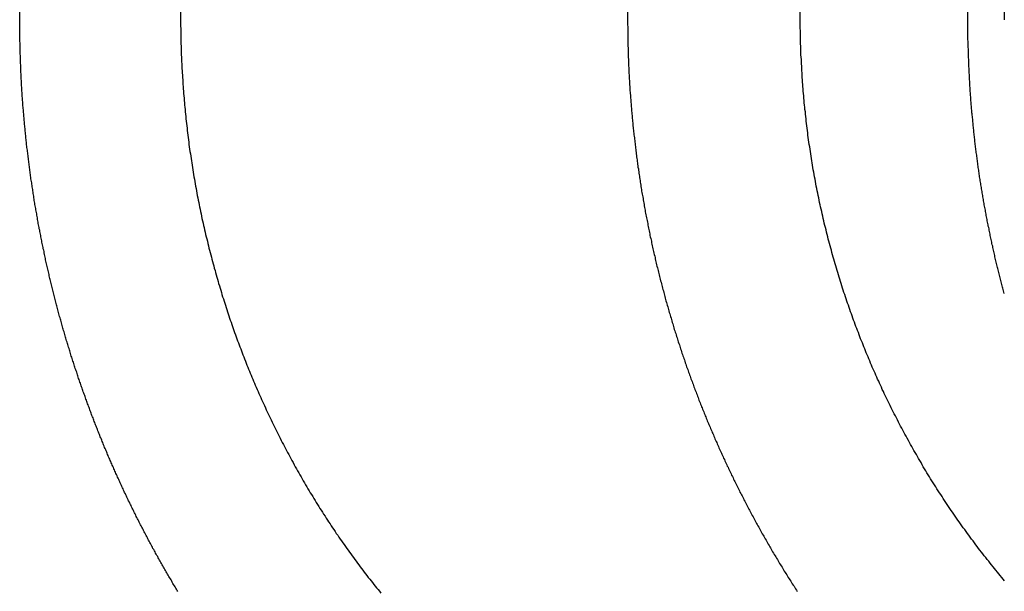
# Model space of a CAD drawing. Extents: x 231 to 1505, y 73 to 600.
# Drawn here: x 470 to 475, y 512 to 515 of the extents above; entities that cross this region are included whole.
import ezdxf

# ---------------------------------------------------------------- set-up
doc = ezdxf.new("R2010")
doc.units = 0
doc.header["$LTSCALE"] = 5
doc.linetypes.add('VERDECKT', pattern=[0.375, 0.25, -0.125])
doc.layers.get('0').update_dxf_attribs({"linetype": 'CONTINUOUS'})
doc.layers.add('STEMPEL', color=3, linetype='CONTINUOUS')

# ---------------------------------------------------------------- blocks, each defined once
blk = doc.blocks.new('A$CF02F2356')
at = {"color": 1, "linetype": 'VERDECKT', "extrusion": (0, 1, -2e-16)}
for p, q in [((432.20896, 97.99994), (432.20896, 34)), ((430.04138, 40.5), (430.04138, 34))]:
    blk.add_line(p, q, dxfattribs=at)
at = {"extrusion": (0, 1, -2e-16)}
for p, q in [((426.54329, 34), (426.54329, 40.5)), ((427.46934, 40.5), (427.46934, 34)), ((431.03516, 34), (431.03516, 40.5)), ((431.99927, 34), (431.99927, 40.5))]:
    blk.add_line(p, q, dxfattribs=at)
for points in [[(427.453, 30.7095, 0), (427.449, 30.7162, 0), (427.445, 30.7228, 0), (427.441, 30.7294, 0), (427.437, 30.7361, 0), (427.433, 30.7427, 0), (427.429, 30.7494, 0), (427.425, 30.756, 0), (427.421, 30.7627, 0), (427.418, 30.7694, 0), (427.414, 30.776, 0), (427.41, 30.7827, 0), (427.406, 30.7894, 0), (427.402, 30.7961, 0), (427.398, 30.8028, 0), (427.394, 30.8095, 0), (427.39, 30.8162, 0), (427.386, 30.8229, 0), (427.382, 30.8296, 0), (427.378, 30.8363, 0), (427.375, 30.843, 0), (427.371, 30.8498, 0), (427.367, 30.8565, 0), (427.363, 30.8632, 0), (427.359, 30.8699, 0), (427.355, 30.8767, 0), (427.352, 30.8834, 0), (427.348, 30.8902, 0), (427.344, 30.8969, 0), (427.34, 30.9037, 0), (427.337, 30.9104, 0), (427.333, 30.9172, 0), (427.329, 30.924, 0), (427.325, 30.9307, 0), (427.322, 30.9375, 0), (427.318, 30.9443, 0), (427.314, 30.9511, 0), (427.31, 30.9579, 0), (427.307, 30.9646, 0), (427.303, 30.9714, 0), (427.299, 30.9782, 0), (427.296, 30.985, 0), (427.292, 30.9918, 0), (427.288, 30.9986, 0), (427.285, 31.0054, 0), (427.281, 31.0122, 0), (427.278, 31.019, 0), (427.274, 31.0258, 0), (427.27, 31.0327, 0), (427.267, 31.0395, 0), (427.263, 31.0463, 0), (427.26, 31.0531, 0), (427.256, 31.0599, 0), (427.253, 31.0668, 0), (427.249, 31.0736, 0), (427.245, 31.0804, 0), (427.242, 31.0873, 0), (427.238, 31.0941, 0), (427.235, 31.1009, 0), (427.231, 31.1078, 0), (427.228, 31.1146, 0), (427.224, 31.1214, 0), (427.221, 31.1283, 0), (427.218, 31.1351, 0), (427.214, 31.142, 0), (427.211, 31.1488, 0), (427.207, 31.1557, 0), (427.204, 31.1625, 0), (427.2, 31.1694, 0), (427.197, 31.1762, 0), (427.194, 31.1831, 0), (427.19, 31.1899, 0), (427.187, 31.1968, 0), (427.184, 31.2036, 0), (427.18, 31.2105, 0), (427.177, 31.2174, 0), (427.174, 31.2242, 0), (427.17, 31.2311, 0), (427.167, 31.2379, 0), (427.164, 31.2448, 0), (427.16, 31.2517, 0), (427.157, 31.2585, 0), (427.154, 31.2654, 0), (427.151, 31.2722, 0), (427.147, 31.2791, 0), (427.144, 31.286, 0), (427.141, 31.2928, 0), (427.138, 31.2997, 0), (427.135, 31.3066, 0), (427.131, 31.3134, 0), (427.128, 31.3203, 0), (427.125, 31.3271, 0), (427.122, 31.334, 0), (427.119, 31.3409, 0), (427.116, 31.3477, 0), (427.113, 31.3546, 0), (427.109, 31.3614, 0), (427.106, 31.3683, 0), (427.103, 31.3751, 0), (427.1, 31.382, 0), (427.097, 31.3888, 0), (427.094, 31.3957, 0), (427.091, 31.4025, 0), (427.088, 31.4094, 0), (427.085, 31.4162, 0), (427.082, 31.4231, 0), (427.079, 31.4299, 0), (427.076, 31.4368, 0), (427.073, 31.4436, 0), (427.07, 31.4505, 0), (427.067, 31.4573, 0), (427.064, 31.4641, 0), (427.061, 31.471, 0), (427.058, 31.4778, 0), (427.055, 31.4846, 0), (427.052, 31.4914, 0), (427.049, 31.4983, 0), (427.046, 31.5051, 0), (427.044, 31.5119, 0), (427.041, 31.5187, 0), (427.038, 31.5255, 0), (427.035, 31.5324, 0), (427.032, 31.5392, 0), (427.029, 31.546, 0), (427.026, 31.5528, 0), (427.024, 31.5596, 0), (427.021, 31.5664, 0), (427.018, 31.5732, 0), (427.015, 31.58, 0), (427.013, 31.5867, 0), (427.01, 31.5935, 0), (427.007, 31.6003, 0), (427.004, 31.6071, 0), (427.002, 31.6139, 0), (426.999, 31.6206, 0), (426.996, 31.6274, 0), (426.993, 31.6342, 0), (426.991, 31.6409, 0), (426.988, 31.6477, 0), (426.985, 31.6544, 0), (426.983, 31.6612, 0), (426.98, 31.6679, 0), (426.978, 31.6746, 0), (426.975, 31.6814, 0), (426.972, 31.6881, 0), (426.97, 31.6948, 0), (426.967, 31.7015, 0), (426.965, 31.7083, 0), (426.962, 31.715, 0), (426.959, 31.7217, 0), (426.957, 31.7285, 0), (426.954, 31.7352, 0), (426.952, 31.742, 0), (426.949, 31.7488, 0), (426.947, 31.7556, 0), (426.944, 31.7624, 0), (426.942, 31.7692, 0), (426.939, 31.776, 0), (426.937, 31.7829, 0), (426.934, 31.7897, 0), (426.932, 31.7966, 0), (426.929, 31.8034, 0), (426.927, 31.8103, 0), (426.924, 31.8172, 0), (426.922, 31.8241, 0), (426.919, 31.831, 0), (426.917, 31.8379, 0), (426.914, 31.8449, 0), (426.912, 31.8518, 0), (426.909, 31.8588, 0), (426.907, 31.8657, 0), (426.904, 31.8727, 0), (426.902, 31.8797, 0), (426.899, 31.8867, 0), (426.897, 31.8937, 0), (426.895, 31.9007, 0), (426.892, 31.9077, 0), (426.89, 31.9148, 0), (426.887, 31.9218, 0), (426.885, 31.9289, 0), (426.882, 31.9359, 0), (426.88, 31.943, 0), (426.878, 31.9501, 0), (426.875, 31.9572, 0), (426.873, 31.9643, 0), (426.871, 31.9714, 0), (426.868, 31.9785, 0), (426.866, 31.9856, 0), (426.863, 31.9928, 0), (426.861, 31.9999, 0), (426.859, 32.0071, 0), (426.856, 32.0142, 0), (426.854, 32.0214, 0), (426.852, 32.0286, 0), (426.849, 32.0358, 0), (426.847, 32.043, 0), (426.845, 32.0502, 0), (426.843, 32.0574, 0), (426.84, 32.0646, 0), (426.838, 32.0719, 0), (426.836, 32.0791, 0), (426.833, 32.0864, 0), (426.831, 32.0936, 0), (426.829, 32.1009, 0), (426.827, 32.1082, 0), (426.824, 32.1155, 0), (426.822, 32.1228, 0), (426.82, 32.1301, 0), (426.818, 32.1374, 0), (426.816, 32.1447, 0), (426.813, 32.152, 0), (426.811, 32.1593, 0), (426.809, 32.1667, 0), (426.807, 32.174, 0), (426.805, 32.1814, 0), (426.803, 32.1888, 0), (426.8, 32.1961, 0), (426.798, 32.2035, 0), (426.796, 32.2109, 0), (426.794, 32.2183, 0), (426.792, 32.2257, 0), (426.79, 32.2331, 0), (426.788, 32.2405, 0), (426.785, 32.2479, 0), (426.783, 32.2554, 0), (426.781, 32.2628, 0), (426.779, 32.2702, 0), (426.777, 32.2777, 0), (426.775, 32.2852, 0), (426.773, 32.2926, 0), (426.771, 32.3001, 0), (426.769, 32.3076, 0), (426.767, 32.3151, 0), (426.765, 32.3225, 0), (426.763, 32.33, 0), (426.761, 32.3375, 0), (426.759, 32.3451, 0), (426.757, 32.3526, 0), (426.755, 32.3601, 0), (426.753, 32.3676, 0), (426.751, 32.3752, 0), (426.749, 32.3827, 0), (426.747, 32.3902, 0), (426.745, 32.3978, 0), (426.743, 32.4053, 0), (426.741, 32.4129, 0), (426.739, 32.4205, 0), (426.737, 32.428, 0), (426.735, 32.4356, 0), (426.734, 32.4432, 0), (426.732, 32.4508, 0), (426.73, 32.4584, 0), (426.728, 32.466, 0), (426.726, 32.4736, 0), (426.724, 32.4812, 0), (426.722, 32.4888, 0), (426.721, 32.4965, 0), (426.719, 32.5041, 0), (426.717, 32.5117, 0), (426.715, 32.5193, 0), (426.713, 32.527, 0), (426.712, 32.5346, 0), (426.71, 32.5423, 0), (426.708, 32.5499, 0), (426.706, 32.5576, 0), (426.705, 32.5653, 0), (426.703, 32.5729, 0), (426.701, 32.5806, 0), (426.699, 32.5883, 0), (426.698, 32.5959, 0), (426.696, 32.6036, 0), (426.694, 32.6113, 0), (426.692, 32.619, 0), (426.691, 32.6267, 0), (426.689, 32.6344, 0), (426.687, 32.6421, 0), (426.686, 32.6498, 0), (426.684, 32.6575, 0), (426.683, 32.6652, 0), (426.681, 32.673, 0), (426.679, 32.6807, 0), (426.678, 32.6884, 0), (426.676, 32.6961, 0), (426.674, 32.7039, 0), (426.673, 32.7116, 0), (426.671, 32.7193, 0), (426.67, 32.7271, 0), (426.668, 32.7348, 0), (426.667, 32.7425, 0), (426.665, 32.7503, 0), (426.664, 32.758, 0), (426.662, 32.7658, 0), (426.661, 32.7736, 0), (426.659, 32.7813, 0), (426.658, 32.7891, 0), (426.656, 32.7968, 0), (426.655, 32.8046, 0), (426.653, 32.8124, 0), (426.652, 32.8201, 0), (426.65, 32.8279, 0), (426.649, 32.8357, 0), (426.647, 32.8435, 0), (426.646, 32.8512, 0), (426.645, 32.859, 0), (426.643, 32.8668, 0), (426.642, 32.8746, 0), (426.641, 32.8824, 0), (426.639, 32.8902, 0), (426.638, 32.8979, 0), (426.636, 32.9057, 0), (426.635, 32.9135, 0), (426.634, 32.9213, 0), (426.633, 32.9291, 0), (426.631, 32.9369, 0), (426.63, 32.9447, 0), (426.629, 32.9525, 0), (426.627, 32.9603, 0), (426.626, 32.9681, 0), (426.625, 32.9759, 0), (426.624, 32.9837, 0), (426.622, 32.9915, 0), (426.621, 32.9993, 0), (426.62, 33.0071, 0), (426.619, 33.0149, 0), (426.618, 33.0227, 0), (426.616, 33.0305, 0), (426.615, 33.0383, 0), (426.614, 33.0461, 0), (426.613, 33.0539, 0), (426.612, 33.0617, 0), (426.611, 33.0695, 0), (426.609, 33.0774, 0), (426.608, 33.0852, 0), (426.607, 33.093, 0), (426.606, 33.1008, 0), (426.605, 33.1086, 0), (426.604, 33.1164, 0), (426.603, 33.1242, 0), (426.602, 33.132, 0), (426.601, 33.1398, 0), (426.6, 33.1476, 0), (426.599, 33.1554, 0), (426.598, 33.1632, 0), (426.597, 33.171, 0), (426.596, 33.1788, 0), (426.595, 33.1866, 0), (426.594, 33.1944, 0), (426.593, 33.2022, 0), (426.592, 33.21, 0), (426.591, 33.2178, 0), (426.59, 33.2256, 0), (426.589, 33.2333, 0), (426.588, 33.2411, 0), (426.587, 33.2489, 0), (426.586, 33.2567, 0), (426.585, 33.2645, 0), (426.584, 33.2723, 0), (426.583, 33.28, 0), (426.583, 33.2878, 0), (426.582, 33.2956, 0), (426.581, 33.3034, 0), (426.58, 33.3111, 0), (426.579, 33.3189, 0), (426.578, 33.3267, 0), (426.578, 33.3344, 0), (426.577, 33.3422, 0), (426.576, 33.35, 0), (426.575, 33.3577, 0), (426.574, 33.3655, 0), (426.574, 33.3732, 0), (426.573, 33.381, 0), (426.572, 33.3887, 0), (426.571, 33.3965, 0), (426.571, 33.4042, 0), (426.57, 33.4119, 0), (426.569, 33.4197, 0), (426.569, 33.4274, 0), (426.568, 33.4351, 0), (426.567, 33.4429, 0), (426.567, 33.4506, 0), (426.566, 33.4583, 0), (426.565, 33.466, 0), (426.565, 33.4737, 0), (426.564, 33.4814, 0), (426.563, 33.4891, 0), (426.563, 33.4968, 0), (426.562, 33.5045, 0), (426.562, 33.5122, 0), (426.561, 33.5199, 0), (426.561, 33.5276, 0), (426.56, 33.5353, 0), (426.559, 33.5429, 0), (426.559, 33.5506, 0), (426.558, 33.5583, 0), (426.558, 33.5659, 0), (426.557, 33.5736, 0), (426.557, 33.5812, 0), (426.556, 33.5889, 0), (426.556, 33.5965, 0), (426.555, 33.6042, 0), (426.555, 33.6118, 0), (426.554, 33.6194, 0), (426.554, 33.627, 0), (426.554, 33.6347, 0), (426.553, 33.6423, 0), (426.553, 33.6499, 0), (426.552, 33.6575, 0), (426.552, 33.6651, 0), (426.552, 33.6727, 0), (426.551, 33.6802, 0), (426.551, 33.6878, 0), (426.55, 33.6954, 0), (426.55, 33.703, 0), (426.55, 33.7105, 0), (426.549, 33.7181, 0), (426.549, 33.7256, 0), (426.549, 33.7332, 0), (426.549, 33.7407, 0), (426.548, 33.7482, 0), (426.548, 33.7558, 0), (426.548, 33.7633, 0), (426.547, 33.7708, 0), (426.547, 33.7783, 0), (426.547, 33.7858, 0), (426.547, 33.7933, 0), (426.546, 33.8008, 0), (426.546, 33.8082, 0), (426.546, 33.8157, 0), (426.546, 33.8232, 0), (426.546, 33.8306, 0), (426.545, 33.8381, 0), (426.545, 33.8455, 0), (426.545, 33.8529, 0), (426.545, 33.8604, 0), (426.545, 33.8678, 0), (426.544, 33.8752, 0), (426.544, 33.8826, 0), (426.544, 33.89, 0), (426.544, 33.8974, 0), (426.544, 33.9048, 0), (426.544, 33.9122, 0), (426.544, 33.9195, 0), (426.544, 33.9269, 0), (426.544, 33.9342, 0), (426.544, 33.9416, 0), (426.543, 33.9489, 0), (426.543, 33.9562, 0), (426.543, 33.9635, 0), (426.543, 33.9709, 0), (426.543, 33.9782, 0), (426.543, 33.9854, 0), (426.543, 33.9927, 0), (426.543, 34, 0)], [(427.469, 34, 0), (427.469, 33.9875, 0), (427.469, 33.975, 0), (427.469, 33.9625, 0), (427.47, 33.9499, 0), (427.47, 33.9373, 0), (427.47, 33.9247, 0), (427.47, 33.9121, 0), (427.47, 33.8994, 0), (427.471, 33.8867, 0), (427.471, 33.874, 0), (427.471, 33.8612, 0), (427.472, 33.8484, 0), (427.472, 33.8356, 0), (427.472, 33.8228, 0), (427.473, 33.8099, 0), (427.473, 33.7971, 0), (427.474, 33.7842, 0), (427.474, 33.7713, 0), (427.475, 33.7583, 0), (427.476, 33.7454, 0), (427.476, 33.7324, 0), (427.477, 33.7194, 0), (427.478, 33.7063, 0), (427.478, 33.6933, 0), (427.479, 33.6802, 0), (427.48, 33.6672, 0), (427.481, 33.6541, 0), (427.482, 33.641, 0), (427.482, 33.6278, 0), (427.483, 33.6147, 0), (427.484, 33.6015, 0), (427.485, 33.5884, 0), (427.486, 33.5752, 0), (427.487, 33.562, 0), (427.489, 33.5488, 0), (427.49, 33.5355, 0), (427.491, 33.5223, 0), (427.492, 33.509, 0), (427.493, 33.4958, 0), (427.495, 33.4825, 0), (427.496, 33.4692, 0), (427.497, 33.4559, 0), (427.499, 33.4426, 0), (427.5, 33.4293, 0), (427.501, 33.416, 0), (427.503, 33.4027, 0), (427.504, 33.3893, 0), (427.506, 33.376, 0), (427.507, 33.3626, 0), (427.509, 33.3493, 0), (427.511, 33.3359, 0), (427.512, 33.3226, 0), (427.514, 33.3092, 0), (427.516, 33.2958, 0), (427.517, 33.2825, 0), (427.519, 33.2691, 0), (427.521, 33.2557, 0), (427.523, 33.2423, 0), (427.525, 33.229, 0), (427.527, 33.2156, 0), (427.529, 33.2022, 0), (427.531, 33.1888, 0), (427.533, 33.1755, 0), (427.535, 33.1621, 0), (427.537, 33.1487, 0), (427.539, 33.1353, 0), (427.541, 33.122, 0), (427.544, 33.1086, 0), (427.546, 33.0953, 0), (427.548, 33.0819, 0), (427.55, 33.0686, 0), (427.553, 33.0552, 0), (427.555, 33.0419, 0), (427.558, 33.0286, 0), (427.56, 33.0152, 0), (427.563, 33.0019, 0), (427.565, 32.9886, 0), (427.568, 32.9753, 0), (427.57, 32.962, 0), (427.573, 32.9488, 0), (427.576, 32.9355, 0), (427.578, 32.9222, 0), (427.581, 32.909, 0), (427.584, 32.8958, 0), (427.587, 32.8826, 0), (427.589, 32.8693, 0), (427.592, 32.8562, 0), (427.595, 32.843, 0), (427.598, 32.8298, 0), (427.601, 32.8166, 0), (427.604, 32.8035, 0), (427.607, 32.7904, 0), (427.61, 32.7773, 0), (427.613, 32.7642, 0), (427.616, 32.7511, 0), (427.619, 32.7381, 0), (427.623, 32.725, 0), (427.626, 32.712, 0), (427.629, 32.699, 0), (427.632, 32.686, 0), (427.636, 32.673, 0), (427.639, 32.6601, 0), (427.642, 32.6472, 0), (427.646, 32.6343, 0), (427.649, 32.6214, 0), (427.653, 32.6085, 0), (427.656, 32.5957, 0), (427.66, 32.5829, 0), (427.663, 32.5701, 0), (427.667, 32.5573, 0), (427.67, 32.5445, 0), (427.674, 32.5318, 0), (427.677, 32.5191, 0), (427.681, 32.5064, 0), (427.685, 32.4938, 0), (427.688, 32.4812, 0), (427.692, 32.4686, 0), (427.696, 32.456, 0), (427.7, 32.4435, 0), (427.704, 32.4309, 0), (427.707, 32.4185, 0), (427.711, 32.406, 0), (427.715, 32.3936, 0), (427.719, 32.3812, 0), (427.723, 32.3688, 0), (427.727, 32.3565, 0), (427.731, 32.3442, 0), (427.735, 32.3319, 0), (427.739, 32.3196, 0), (427.743, 32.3074, 0), (427.747, 32.2953, 0), (427.751, 32.2831, 0), (427.755, 32.271, 0), (427.759, 32.2589, 0), (427.763, 32.2469, 0), (427.768, 32.2349, 0), (427.772, 32.2229, 0), (427.776, 32.211, 0), (427.78, 32.1991, 0), (427.784, 32.1872, 0), (427.789, 32.1754, 0), (427.793, 32.1636, 0), (427.797, 32.1519, 0), (427.802, 32.1401, 0), (427.806, 32.1285, 0), (427.81, 32.1168, 0), (427.815, 32.1053, 0), (427.819, 32.0937, 0), (427.823, 32.0822, 0), (427.828, 32.0707, 0), (427.832, 32.0591, 0), (427.837, 32.0476, 0), (427.842, 32.036, 0), (427.846, 32.0244, 0), (427.851, 32.0128, 0), (427.855, 32.0012, 0), (427.86, 31.9896, 0), (427.865, 31.978, 0), (427.87, 31.9664, 0), (427.875, 31.9547, 0), (427.879, 31.9431, 0), (427.884, 31.9314, 0), (427.889, 31.9197, 0), (427.894, 31.908, 0), (427.899, 31.8963, 0), (427.904, 31.8846, 0), (427.909, 31.8729, 0), (427.915, 31.8612, 0), (427.92, 31.8495, 0), (427.925, 31.8378, 0), (427.93, 31.826, 0), (427.935, 31.8143, 0), (427.941, 31.8026, 0), (427.946, 31.7908, 0), (427.951, 31.7791, 0), (427.957, 31.7673, 0), (427.962, 31.7556, 0), (427.968, 31.7438, 0), (427.973, 31.7321, 0), (427.979, 31.7203, 0), (427.985, 31.7085, 0), (427.99, 31.6968, 0), (427.996, 31.685, 0), (428.002, 31.6733, 0), (428.007, 31.6615, 0), (428.013, 31.6498, 0), (428.019, 31.6381, 0), (428.025, 31.6263, 0), (428.031, 31.6146, 0), (428.037, 31.6029, 0), (428.042, 31.5911, 0), (428.048, 31.5794, 0), (428.054, 31.5677, 0), (428.061, 31.556, 0), (428.067, 31.5443, 0), (428.073, 31.5326, 0), (428.079, 31.5209, 0), (428.085, 31.5092, 0), (428.091, 31.4976, 0), (428.098, 31.4859, 0), (428.104, 31.4743, 0), (428.11, 31.4626, 0), (428.116, 31.451, 0), (428.123, 31.4394, 0), (428.129, 31.4278, 0), (428.136, 31.4162, 0), (428.142, 31.4046, 0), (428.149, 31.3931, 0), (428.155, 31.3815, 0), (428.162, 31.37, 0), (428.168, 31.3585, 0), (428.175, 31.347, 0), (428.182, 31.3355, 0), (428.188, 31.324, 0), (428.195, 31.3126, 0), (428.202, 31.3011, 0), (428.209, 31.2897, 0), (428.215, 31.2783, 0), (428.222, 31.2669, 0), (428.229, 31.2556, 0), (428.236, 31.2442, 0), (428.243, 31.2329, 0), (428.25, 31.2216, 0), (428.257, 31.2103, 0), (428.264, 31.1991, 0), (428.271, 31.1879, 0), (428.278, 31.1767, 0), (428.285, 31.1655, 0), (428.292, 31.1543, 0), (428.3, 31.1432, 0), (428.307, 31.1321, 0), (428.314, 31.121, 0), (428.321, 31.1099, 0), (428.329, 31.0989, 0), (428.336, 31.0878, 0), (428.343, 31.0769, 0), (428.351, 31.0659, 0), (428.358, 31.055, 0), (428.365, 31.044, 0), (428.373, 31.0332, 0), (428.38, 31.0223, 0), (428.388, 31.0115, 0), (428.395, 31.0007, 0), (428.403, 30.9899, 0), (428.41, 30.9792, 0), (428.418, 30.9684, 0), (428.425, 30.9577, 0), (428.433, 30.9471, 0), (428.441, 30.9365, 0), (428.448, 30.9259, 0), (428.456, 30.9153, 0), (428.464, 30.9048, 0), (428.471, 30.8942, 0), (428.479, 30.8838, 0), (428.487, 30.8733, 0), (428.494, 30.8629, 0), (428.502, 30.8525, 0), (428.51, 30.8422, 0), (428.518, 30.8319, 0), (428.526, 30.8216, 0), (428.533, 30.8113, 0), (428.541, 30.8011, 0), (428.549, 30.7909, 0), (428.557, 30.7808, 0), (428.565, 30.7707, 0), (428.573, 30.7606, 0), (428.581, 30.7506, 0), (428.589, 30.7406, 0), (428.597, 30.7306, 0), (428.605, 30.7206, 0), (428.613, 30.7108, 0), (428.621, 30.7009, 0)], [(432.211, 30.7707, 0), (432.202, 30.7808, 0), (432.194, 30.7909, 0), (432.186, 30.8011, 0), (432.177, 30.8113, 0), (432.169, 30.8216, 0), (432.16, 30.8318, 0), (432.152, 30.8422, 0), (432.144, 30.8525, 0), (432.135, 30.8629, 0), (432.127, 30.8733, 0), (432.119, 30.8837, 0), (432.11, 30.8942, 0), (432.102, 30.9047, 0), (432.094, 30.9153, 0), (432.086, 30.9258, 0), (432.077, 30.9364, 0), (432.069, 30.947, 0), (432.061, 30.9577, 0), (432.053, 30.9684, 0), (432.045, 30.9791, 0), (432.037, 30.9899, 0), (432.029, 31.0006, 0), (432.021, 31.0114, 0), (432.013, 31.0223, 0), (432.005, 31.0331, 0), (431.997, 31.044, 0), (431.989, 31.0549, 0), (431.981, 31.0658, 0), (431.973, 31.0768, 0), (431.965, 31.0878, 0), (431.957, 31.0988, 0), (431.949, 31.1098, 0), (431.942, 31.1209, 0), (431.934, 31.132, 0), (431.926, 31.1431, 0), (431.918, 31.1543, 0), (431.911, 31.1654, 0), (431.903, 31.1766, 0), (431.896, 31.1878, 0), (431.888, 31.199, 0), (431.88, 31.2103, 0), (431.873, 31.2216, 0), (431.865, 31.2329, 0), (431.858, 31.2442, 0), (431.851, 31.2555, 0), (431.843, 31.2669, 0), (431.836, 31.2783, 0), (431.829, 31.2896, 0), (431.821, 31.3011, 0), (431.814, 31.3125, 0), (431.807, 31.324, 0), (431.8, 31.3354, 0), (431.792, 31.3469, 0), (431.785, 31.3584, 0), (431.778, 31.3699, 0), (431.771, 31.3815, 0), (431.764, 31.393, 0), (431.757, 31.4046, 0), (431.75, 31.4161, 0), (431.743, 31.4277, 0), (431.736, 31.4393, 0), (431.73, 31.451, 0), (431.723, 31.4626, 0), (431.716, 31.4742, 0), (431.709, 31.4859, 0), (431.703, 31.4975, 0), (431.696, 31.5092, 0), (431.689, 31.5209, 0), (431.683, 31.5326, 0), (431.676, 31.5442, 0), (431.67, 31.5559, 0), (431.663, 31.5677, 0), (431.657, 31.5794, 0), (431.65, 31.5911, 0), (431.644, 31.6028, 0), (431.637, 31.6146, 0), (431.631, 31.6263, 0), (431.625, 31.638, 0), (431.619, 31.6498, 0), (431.612, 31.6615, 0), (431.606, 31.6733, 0), (431.6, 31.685, 0), (431.594, 31.6968, 0), (431.588, 31.7085, 0), (431.582, 31.7203, 0), (431.576, 31.732, 0), (431.57, 31.7438, 0), (431.564, 31.7555, 0), (431.558, 31.7673, 0), (431.553, 31.7791, 0), (431.547, 31.7908, 0), (431.541, 31.8025, 0), (431.535, 31.8143, 0), (431.53, 31.826, 0), (431.524, 31.8378, 0), (431.518, 31.8495, 0), (431.513, 31.8612, 0), (431.507, 31.8729, 0), (431.502, 31.8846, 0), (431.497, 31.8963, 0), (431.491, 31.908, 0), (431.486, 31.9197, 0), (431.48, 31.9314, 0), (431.475, 31.9431, 0), (431.47, 31.9547, 0), (431.465, 31.9664, 0), (431.46, 31.978, 0), (431.455, 31.9897, 0), (431.449, 32.0013, 0), (431.444, 32.0129, 0), (431.439, 32.0245, 0), (431.435, 32.0361, 0), (431.43, 32.0476, 0), (431.425, 32.0592, 0), (431.42, 32.0707, 0), (431.415, 32.0822, 0), (431.41, 32.0937, 0), (431.406, 32.1053, 0), (431.401, 32.1169, 0), (431.396, 32.1285, 0), (431.392, 32.1402, 0), (431.387, 32.1519, 0), (431.382, 32.1636, 0), (431.378, 32.1754, 0), (431.373, 32.1872, 0), (431.369, 32.1991, 0), (431.364, 32.211, 0), (431.36, 32.2229, 0), (431.355, 32.2349, 0), (431.351, 32.2469, 0), (431.346, 32.2589, 0), (431.342, 32.271, 0), (431.337, 32.2831, 0), (431.333, 32.2953, 0), (431.329, 32.3075, 0), (431.324, 32.3197, 0), (431.32, 32.3319, 0), (431.316, 32.3442, 0), (431.312, 32.3565, 0), (431.307, 32.3688, 0), (431.303, 32.3812, 0), (431.299, 32.3936, 0), (431.295, 32.406, 0), (431.291, 32.4185, 0), (431.286, 32.4309, 0), (431.282, 32.4435, 0), (431.278, 32.456, 0), (431.274, 32.4686, 0), (431.27, 32.4812, 0), (431.266, 32.4938, 0), (431.262, 32.5064, 0), (431.258, 32.5191, 0), (431.255, 32.5318, 0), (431.251, 32.5445, 0), (431.247, 32.5573, 0), (431.243, 32.57, 0), (431.239, 32.5828, 0), (431.236, 32.5957, 0), (431.232, 32.6085, 0), (431.228, 32.6214, 0), (431.224, 32.6342, 0), (431.221, 32.6472, 0), (431.217, 32.6601, 0), (431.214, 32.673, 0), (431.21, 32.686, 0), (431.207, 32.699, 0), (431.203, 32.712, 0), (431.2, 32.725, 0), (431.196, 32.738, 0), (431.193, 32.7511, 0), (431.19, 32.7642, 0), (431.186, 32.7773, 0), (431.183, 32.7904, 0), (431.18, 32.8035, 0), (431.176, 32.8166, 0), (431.173, 32.8298, 0), (431.17, 32.8429, 0), (431.167, 32.8561, 0), (431.164, 32.8693, 0), (431.161, 32.8825, 0), (431.158, 32.8958, 0), (431.155, 32.909, 0), (431.152, 32.9222, 0), (431.149, 32.9355, 0), (431.146, 32.9487, 0), (431.143, 32.962, 0), (431.141, 32.9753, 0), (431.138, 32.9886, 0), (431.135, 33.0019, 0), (431.132, 33.0152, 0), (431.13, 33.0285, 0), (431.127, 33.0419, 0), (431.125, 33.0552, 0), (431.122, 33.0685, 0), (431.12, 33.0819, 0), (431.117, 33.0952, 0), (431.115, 33.1086, 0), (431.112, 33.122, 0), (431.11, 33.1353, 0), (431.108, 33.1487, 0), (431.106, 33.1621, 0), (431.103, 33.1754, 0), (431.101, 33.1888, 0), (431.099, 33.2022, 0), (431.097, 33.2156, 0), (431.095, 33.229, 0), (431.093, 33.2423, 0), (431.091, 33.2557, 0), (431.089, 33.2691, 0), (431.087, 33.2825, 0), (431.085, 33.2958, 0), (431.083, 33.3092, 0), (431.081, 33.3226, 0), (431.079, 33.3359, 0), (431.078, 33.3493, 0), (431.076, 33.3626, 0), (431.074, 33.376, 0), (431.073, 33.3893, 0), (431.071, 33.4027, 0), (431.069, 33.416, 0), (431.068, 33.4293, 0), (431.066, 33.4426, 0), (431.065, 33.4559, 0), (431.064, 33.4692, 0), (431.062, 33.4825, 0), (431.061, 33.4958, 0), (431.06, 33.509, 0), (431.058, 33.5223, 0), (431.057, 33.5355, 0), (431.056, 33.5487, 0), (431.055, 33.562, 0), (431.053, 33.5752, 0), (431.052, 33.5884, 0), (431.051, 33.6015, 0), (431.05, 33.6147, 0), (431.049, 33.6278, 0), (431.048, 33.641, 0), (431.047, 33.6541, 0), (431.046, 33.6672, 0), (431.046, 33.6802, 0), (431.045, 33.6933, 0), (431.044, 33.7063, 0), (431.043, 33.7194, 0), (431.043, 33.7324, 0), (431.042, 33.7454, 0), (431.041, 33.7583, 0), (431.041, 33.7713, 0), (431.04, 33.7842, 0), (431.039, 33.7971, 0), (431.039, 33.8099, 0), (431.038, 33.8228, 0), (431.038, 33.8356, 0), (431.038, 33.8484, 0), (431.037, 33.8612, 0), (431.037, 33.874, 0), (431.036, 33.8867, 0), (431.036, 33.8994, 0), (431.036, 33.9121, 0), (431.036, 33.9247, 0), (431.036, 33.9373, 0), (431.035, 33.9499, 0), (431.035, 33.9625, 0), (431.035, 33.975, 0), (431.035, 33.9875, 0), (431.035, 34, 0)], [(432.209, 32.4244, 0), (432.207, 32.4318, 0), (432.205, 32.4393, 0), (432.203, 32.4468, 0), (432.201, 32.4543, 0), (432.199, 32.4618, 0), (432.197, 32.4694, 0), (432.195, 32.4769, 0), (432.193, 32.4844, 0), (432.191, 32.4919, 0), (432.189, 32.4994, 0), (432.187, 32.507, 0), (432.185, 32.5145, 0), (432.183, 32.5221, 0), (432.181, 32.5296, 0), (432.179, 32.5372, 0), (432.177, 32.5447, 0), (432.175, 32.5523, 0), (432.174, 32.5599, 0), (432.172, 32.5674, 0), (432.17, 32.575, 0), (432.168, 32.5826, 0), (432.166, 32.5902, 0), (432.164, 32.5978, 0), (432.163, 32.6053, 0), (432.161, 32.6129, 0), (432.159, 32.6205, 0), (432.157, 32.6281, 0), (432.155, 32.6358, 0), (432.154, 32.6434, 0), (432.152, 32.651, 0), (432.15, 32.6586, 0), (432.148, 32.6662, 0), (432.147, 32.6738, 0), (432.145, 32.6815, 0), (432.143, 32.6891, 0), (432.142, 32.6967, 0), (432.14, 32.7044, 0), (432.138, 32.712, 0), (432.137, 32.7196, 0), (432.135, 32.7273, 0), (432.133, 32.7349, 0), (432.132, 32.7426, 0), (432.13, 32.7502, 0), (432.128, 32.7579, 0), (432.127, 32.7656, 0), (432.125, 32.7732, 0), (432.124, 32.7809, 0), (432.122, 32.7886, 0), (432.121, 32.7962, 0), (432.119, 32.8039, 0), (432.117, 32.8116, 0), (432.116, 32.8192, 0), (432.114, 32.8269, 0), (432.113, 32.8346, 0), (432.111, 32.8423, 0), (432.11, 32.85, 0), (432.108, 32.8577, 0), (432.107, 32.8653, 0), (432.105, 32.873, 0), (432.104, 32.8807, 0), (432.102, 32.8884, 0), (432.101, 32.8961, 0), (432.1, 32.9038, 0), (432.098, 32.9115, 0), (432.097, 32.9192, 0), (432.095, 32.9269, 0), (432.094, 32.9346, 0), (432.093, 32.9423, 0), (432.091, 32.95, 0), (432.09, 32.9577, 0), (432.089, 32.9654, 0), (432.087, 32.9731, 0), (432.086, 32.9808, 0), (432.085, 32.9885, 0), (432.083, 32.9962, 0), (432.082, 33.0039, 0), (432.081, 33.0117, 0), (432.079, 33.0194, 0), (432.078, 33.0271, 0), (432.077, 33.0348, 0), (432.076, 33.0425, 0), (432.074, 33.0502, 0), (432.073, 33.0579, 0), (432.072, 33.0656, 0), (432.071, 33.0733, 0), (432.07, 33.0811, 0), (432.068, 33.0888, 0), (432.067, 33.0965, 0), (432.066, 33.1042, 0), (432.065, 33.1119, 0), (432.064, 33.1196, 0), (432.063, 33.1273, 0), (432.062, 33.135, 0), (432.06, 33.1427, 0), (432.059, 33.1504, 0), (432.058, 33.1581, 0), (432.057, 33.1658, 0), (432.056, 33.1736, 0), (432.055, 33.1813, 0), (432.054, 33.189, 0), (432.053, 33.1967, 0), (432.052, 33.2044, 0), (432.051, 33.2121, 0), (432.05, 33.2198, 0), (432.049, 33.2275, 0), (432.048, 33.2352, 0), (432.047, 33.2428, 0), (432.046, 33.2505, 0), (432.045, 33.2582, 0), (432.044, 33.2659, 0), (432.043, 33.2736, 0), (432.042, 33.2813, 0), (432.041, 33.289, 0), (432.04, 33.2967, 0), (432.039, 33.3043, 0), (432.039, 33.312, 0), (432.038, 33.3197, 0), (432.037, 33.3274, 0), (432.036, 33.335, 0), (432.035, 33.3427, 0), (432.034, 33.3504, 0), (432.034, 33.358, 0), (432.033, 33.3657, 0), (432.032, 33.3733, 0), (432.031, 33.381, 0), (432.03, 33.3887, 0), (432.03, 33.3963, 0), (432.029, 33.4039, 0), (432.028, 33.4116, 0), (432.027, 33.4192, 0), (432.027, 33.4269, 0), (432.026, 33.4345, 0), (432.025, 33.4421, 0), (432.024, 33.4498, 0), (432.024, 33.4574, 0), (432.023, 33.465, 0), (432.022, 33.4726, 0), (432.022, 33.4802, 0), (432.021, 33.4878, 0), (432.02, 33.4955, 0), (432.02, 33.5031, 0), (432.019, 33.5107, 0), (432.019, 33.5182, 0), (432.018, 33.5258, 0), (432.017, 33.5334, 0), (432.017, 33.541, 0), (432.016, 33.5486, 0), (432.016, 33.5562, 0), (432.015, 33.5637, 0), (432.015, 33.5713, 0), (432.014, 33.5789, 0), (432.013, 33.5864, 0), (432.013, 33.594, 0), (432.012, 33.6015, 0), (432.012, 33.609, 0), (432.011, 33.6166, 0), (432.011, 33.6241, 0), (432.011, 33.6316, 0), (432.01, 33.6392, 0), (432.01, 33.6467, 0), (432.009, 33.6542, 0), (432.009, 33.6617, 0), (432.008, 33.6692, 0), (432.008, 33.6767, 0), (432.008, 33.6842, 0), (432.007, 33.6917, 0), (432.007, 33.6991, 0), (432.006, 33.7066, 0), (432.006, 33.7141, 0), (432.006, 33.7215, 0), (432.005, 33.729, 0), (432.005, 33.7364, 0), (432.005, 33.7439, 0), (432.004, 33.7513, 0), (432.004, 33.7587, 0), (432.004, 33.7662, 0), (432.004, 33.7736, 0), (432.003, 33.781, 0), (432.003, 33.7884, 0), (432.003, 33.7958, 0), (432.003, 33.8032, 0), (432.002, 33.8106, 0), (432.002, 33.818, 0), (432.002, 33.8253, 0), (432.002, 33.8327, 0), (432.001, 33.8401, 0), (432.001, 33.8474, 0), (432.001, 33.8547, 0), (432.001, 33.8621, 0), (432.001, 33.8694, 0), (432.001, 33.8767, 0), (432, 33.884, 0), (432, 33.8914, 0), (432, 33.8986, 0), (432, 33.9059, 0), (432, 33.9132, 0), (432, 33.9205, 0), (432, 33.9278, 0), (432, 33.935, 0), (432, 33.9423, 0), (431.999, 33.9495, 0), (431.999, 33.9568, 0), (431.999, 33.964, 0), (431.999, 33.9712, 0), (431.999, 33.9784, 0), (431.999, 33.9856, 0), (431.999, 33.9928, 0), (431.999, 34, 0)]]:
    blk.add_polyline3d(points)
at = {"color": 1}
blk.add_polyline3d([(430.041, 34, 0), (430.041, 33.992, 0), (430.041, 33.9841, 0), (430.041, 33.9761, 0), (430.041, 33.9681, 0), (430.042, 33.9601, 0), (430.042, 33.9521, 0), (430.042, 33.9441, 0), (430.042, 33.936, 0), (430.042, 33.928, 0), (430.042, 33.92, 0), (430.042, 33.9119, 0), (430.042, 33.9038, 0), (430.042, 33.8958, 0), (430.042, 33.8877, 0), (430.043, 33.8796, 0), (430.043, 33.8715, 0), (430.043, 33.8633, 0), (430.043, 33.8552, 0), (430.043, 33.8471, 0), (430.044, 33.839, 0), (430.044, 33.8308, 0), (430.044, 33.8226, 0), (430.044, 33.8145, 0), (430.045, 33.8063, 0), (430.045, 33.7981, 0), (430.045, 33.7899, 0), (430.045, 33.7817, 0), (430.046, 33.7735, 0), (430.046, 33.7653, 0), (430.046, 33.7571, 0), (430.047, 33.7489, 0), (430.047, 33.7406, 0), (430.047, 33.7324, 0), (430.048, 33.7241, 0), (430.048, 33.7159, 0), (430.048, 33.7076, 0), (430.049, 33.6993, 0), (430.049, 33.691, 0), (430.05, 33.6827, 0), (430.05, 33.6744, 0), (430.051, 33.6661, 0), (430.051, 33.6578, 0), (430.052, 33.6495, 0), (430.052, 33.6412, 0), (430.053, 33.6329, 0), (430.053, 33.6245, 0), (430.054, 33.6162, 0), (430.054, 33.6078, 0), (430.055, 33.5995, 0), (430.055, 33.5911, 0), (430.056, 33.5828, 0), (430.056, 33.5744, 0), (430.057, 33.566, 0), (430.058, 33.5576, 0), (430.058, 33.5493, 0), (430.059, 33.5409, 0), (430.06, 33.5325, 0), (430.06, 33.5241, 0), (430.061, 33.5157, 0), (430.062, 33.5072, 0), (430.062, 33.4988, 0), (430.063, 33.4904, 0), (430.064, 33.482, 0), (430.064, 33.4735, 0), (430.065, 33.4651, 0), (430.066, 33.4567, 0), (430.067, 33.4482, 0), (430.067, 33.4398, 0), (430.068, 33.4313, 0), (430.069, 33.4229, 0), (430.07, 33.4144, 0), (430.071, 33.4059, 0), (430.072, 33.3975, 0), (430.072, 33.389, 0), (430.073, 33.3805, 0), (430.074, 33.3721, 0), (430.075, 33.3636, 0), (430.076, 33.3551, 0), (430.077, 33.3466, 0), (430.078, 33.3381, 0), (430.079, 33.3296, 0), (430.08, 33.3211, 0), (430.081, 33.3126, 0), (430.082, 33.3041, 0), (430.083, 33.2956, 0), (430.084, 33.2871, 0), (430.085, 33.2786, 0), (430.086, 33.2701, 0), (430.087, 33.2616, 0), (430.088, 33.253, 0), (430.089, 33.2445, 0), (430.09, 33.236, 0), (430.091, 33.2275, 0), (430.092, 33.219, 0), (430.093, 33.2104, 0), (430.094, 33.2019, 0), (430.096, 33.1934, 0), (430.097, 33.1849, 0), (430.098, 33.1763, 0), (430.099, 33.1678, 0), (430.1, 33.1593, 0), (430.101, 33.1507, 0), (430.103, 33.1422, 0), (430.104, 33.1336, 0), (430.105, 33.1251, 0), (430.106, 33.1166, 0), (430.108, 33.108, 0), (430.109, 33.0995, 0), (430.11, 33.091, 0), (430.112, 33.0824, 0), (430.113, 33.0739, 0), (430.114, 33.0653, 0), (430.116, 33.0568, 0), (430.117, 33.0483, 0), (430.118, 33.0397, 0), (430.12, 33.0312, 0), (430.121, 33.0226, 0), (430.122, 33.0141, 0), (430.124, 33.0056, 0), (430.125, 32.997, 0), (430.127, 32.9885, 0), (430.128, 32.98, 0), (430.13, 32.9714, 0), (430.131, 32.9629, 0), (430.133, 32.9544, 0), (430.134, 32.9458, 0), (430.136, 32.9373, 0), (430.137, 32.9288, 0), (430.139, 32.9202, 0), (430.14, 32.9117, 0), (430.142, 32.9032, 0), (430.143, 32.8947, 0), (430.145, 32.8861, 0), (430.147, 32.8776, 0), (430.148, 32.8691, 0), (430.15, 32.8606, 0), (430.152, 32.8521, 0), (430.153, 32.8436, 0), (430.155, 32.8351, 0), (430.157, 32.8266, 0), (430.158, 32.8181, 0), (430.16, 32.8096, 0), (430.162, 32.8011, 0), (430.163, 32.7926, 0), (430.165, 32.7841, 0), (430.167, 32.7756, 0), (430.169, 32.7671, 0), (430.17, 32.7586, 0), (430.172, 32.7501, 0), (430.174, 32.7417, 0), (430.176, 32.7332, 0), (430.178, 32.7247, 0), (430.179, 32.7162, 0), (430.181, 32.7078, 0), (430.183, 32.6993, 0), (430.185, 32.6909, 0), (430.187, 32.6824, 0), (430.189, 32.674, 0), (430.191, 32.6655, 0), (430.193, 32.6571, 0), (430.195, 32.6487, 0), (430.197, 32.6402, 0), (430.199, 32.6318, 0), (430.2, 32.6234, 0), (430.202, 32.615, 0), (430.204, 32.6065, 0), (430.206, 32.5981, 0), (430.208, 32.5897, 0), (430.21, 32.5813, 0), (430.213, 32.5729, 0), (430.215, 32.5646, 0), (430.217, 32.5562, 0), (430.219, 32.5478, 0), (430.221, 32.5394, 0), (430.223, 32.5311, 0), (430.225, 32.5227, 0), (430.227, 32.5143, 0), (430.229, 32.506, 0), (430.231, 32.4976, 0), (430.234, 32.4893, 0), (430.236, 32.481, 0), (430.238, 32.4726, 0), (430.24, 32.4643, 0), (430.242, 32.456, 0), (430.244, 32.4477, 0), (430.247, 32.4394, 0), (430.249, 32.4311, 0), (430.251, 32.4228, 0), (430.253, 32.4145, 0), (430.256, 32.4063, 0), (430.258, 32.398, 0), (430.26, 32.3897, 0), (430.262, 32.3815, 0), (430.265, 32.3732, 0), (430.267, 32.365, 0), (430.269, 32.3568, 0), (430.272, 32.3485, 0), (430.274, 32.3403, 0), (430.276, 32.3321, 0), (430.279, 32.3239, 0), (430.281, 32.3157, 0), (430.284, 32.3075, 0), (430.286, 32.2993, 0), (430.288, 32.2912, 0), (430.291, 32.283, 0), (430.293, 32.2748, 0), (430.296, 32.2667, 0), (430.298, 32.2585, 0), (430.301, 32.2504, 0), (430.303, 32.2423, 0), (430.305, 32.2342, 0), (430.308, 32.2261, 0), (430.31, 32.218, 0), (430.313, 32.2099, 0), (430.315, 32.2018, 0), (430.318, 32.1937, 0), (430.321, 32.1857, 0), (430.323, 32.1776, 0), (430.326, 32.1696, 0), (430.328, 32.1615, 0), (430.331, 32.1535, 0), (430.333, 32.1455, 0), (430.336, 32.1375, 0), (430.339, 32.1295, 0), (430.341, 32.1215, 0), (430.344, 32.1135, 0), (430.346, 32.1056, 0), (430.349, 32.0976, 0), (430.352, 32.0896, 0), (430.354, 32.0817, 0), (430.357, 32.0738, 0), (430.36, 32.0659, 0), (430.362, 32.058, 0), (430.365, 32.0501, 0), (430.368, 32.0422, 0), (430.37, 32.0343, 0), (430.373, 32.0264, 0), (430.376, 32.0186, 0), (430.379, 32.0107, 0), (430.381, 32.0029, 0), (430.384, 31.9951, 0), (430.387, 31.9873, 0), (430.39, 31.9795, 0), (430.392, 31.9717, 0), (430.395, 31.9639, 0), (430.398, 31.9561, 0), (430.401, 31.9484, 0), (430.404, 31.9406, 0), (430.406, 31.9329, 0), (430.409, 31.9252, 0), (430.412, 31.9174, 0), (430.415, 31.9097, 0), (430.418, 31.9021, 0), (430.421, 31.8944, 0), (430.423, 31.8867, 0), (430.426, 31.8791, 0), (430.429, 31.8714, 0), (430.432, 31.8638, 0), (430.435, 31.8562, 0), (430.438, 31.8486, 0), (430.441, 31.841, 0), (430.444, 31.8334, 0), (430.447, 31.8258, 0), (430.45, 31.8183, 0), (430.452, 31.8108, 0), (430.455, 31.8032, 0), (430.458, 31.7957, 0), (430.461, 31.7882, 0), (430.464, 31.7807, 0), (430.467, 31.7732, 0), (430.47, 31.7658, 0), (430.473, 31.7583, 0), (430.476, 31.7509, 0), (430.479, 31.7435, 0), (430.482, 31.7361, 0), (430.485, 31.7287, 0), (430.488, 31.7213, 0), (430.491, 31.7139, 0), (430.494, 31.7066, 0), (430.497, 31.6992, 0), (430.5, 31.6919, 0), (430.503, 31.6845, 0), (430.506, 31.6771, 0), (430.509, 31.6698, 0), (430.513, 31.6624, 0), (430.516, 31.655, 0), (430.519, 31.6476, 0), (430.522, 31.6402, 0), (430.525, 31.6328, 0), (430.528, 31.6254, 0), (430.531, 31.618, 0), (430.535, 31.6106, 0), (430.538, 31.6032, 0), (430.541, 31.5958, 0), (430.544, 31.5884, 0), (430.547, 31.5809, 0), (430.551, 31.5735, 0), (430.554, 31.5661, 0), (430.557, 31.5586, 0), (430.561, 31.5512, 0), (430.564, 31.5438, 0), (430.567, 31.5363, 0), (430.571, 31.5289, 0), (430.574, 31.5214, 0), (430.577, 31.514, 0), (430.581, 31.5065, 0), (430.584, 31.499, 0), (430.588, 31.4916, 0), (430.591, 31.4841, 0), (430.594, 31.4766, 0), (430.598, 31.4691, 0), (430.601, 31.4617, 0), (430.605, 31.4542, 0), (430.608, 31.4467, 0), (430.612, 31.4392, 0), (430.615, 31.4317, 0), (430.619, 31.4243, 0), (430.622, 31.4168, 0), (430.626, 31.4093, 0), (430.629, 31.4018, 0), (430.633, 31.3943, 0), (430.637, 31.3868, 0), (430.64, 31.3793, 0), (430.644, 31.3718, 0), (430.648, 31.3643, 0), (430.651, 31.3568, 0), (430.655, 31.3493, 0), (430.659, 31.3418, 0), (430.662, 31.3343, 0), (430.666, 31.3268, 0), (430.67, 31.3193, 0), (430.673, 31.3118, 0), (430.677, 31.3043, 0), (430.681, 31.2967, 0), (430.685, 31.2892, 0), (430.688, 31.2817, 0), (430.692, 31.2742, 0), (430.696, 31.2667, 0), (430.7, 31.2592, 0), (430.704, 31.2517, 0), (430.708, 31.2442, 0), (430.711, 31.2367, 0), (430.715, 31.2292, 0), (430.719, 31.2217, 0), (430.723, 31.2142, 0), (430.727, 31.2067, 0), (430.731, 31.1992, 0), (430.735, 31.1917, 0), (430.739, 31.1842, 0), (430.743, 31.1767, 0), (430.747, 31.1692, 0), (430.751, 31.1617, 0), (430.755, 31.1542, 0), (430.759, 31.1467, 0), (430.763, 31.1392, 0), (430.767, 31.1317, 0), (430.771, 31.1242, 0), (430.775, 31.1167, 0), (430.779, 31.1093, 0), (430.783, 31.1018, 0), (430.787, 31.0943, 0), (430.791, 31.0868, 0), (430.796, 31.0793, 0), (430.8, 31.0719, 0), (430.804, 31.0644, 0), (430.808, 31.0569, 0), (430.812, 31.0495, 0), (430.816, 31.042, 0), (430.821, 31.0345, 0), (430.825, 31.0271, 0), (430.829, 31.0196, 0), (430.833, 31.0122, 0), (430.838, 31.0047, 0), (430.842, 30.9973, 0), (430.846, 30.9899, 0), (430.85, 30.9824, 0), (430.855, 30.975, 0), (430.859, 30.9676, 0), (430.863, 30.9601, 0), (430.868, 30.9527, 0), (430.872, 30.9453, 0), (430.876, 30.9379, 0), (430.881, 30.9305, 0), (430.885, 30.9231, 0), (430.89, 30.9157, 0), (430.894, 30.9083, 0), (430.898, 30.9009, 0), (430.903, 30.8935, 0), (430.907, 30.8861, 0), (430.912, 30.8787, 0), (430.916, 30.8713, 0), (430.921, 30.864, 0), (430.925, 30.8566, 0), (430.93, 30.8492, 0), (430.934, 30.8419, 0), (430.939, 30.8345, 0), (430.943, 30.8272, 0), (430.948, 30.8199, 0), (430.952, 30.8125, 0), (430.957, 30.8052, 0), (430.962, 30.7979, 0), (430.966, 30.7906, 0), (430.971, 30.7832, 0), (430.975, 30.7759, 0), (430.98, 30.7686, 0), (430.985, 30.7613, 0), (430.989, 30.754, 0), (430.994, 30.7468, 0), (430.999, 30.7395, 0), (431.003, 30.7322, 0), (431.008, 30.725, 0), (431.013, 30.7177, 0), (431.017, 30.7104, 0)], dxfattribs=at)

msp = doc.modelspace()

# ---------------------------------------------------------------- block references
at = {"layer": 'STEMPEL'}
msp.add_blockref('A$CF02F2356', (43.1385, 480.8515, -186.4262), dxfattribs=at)

doc.saveas('drawing.dxf')
